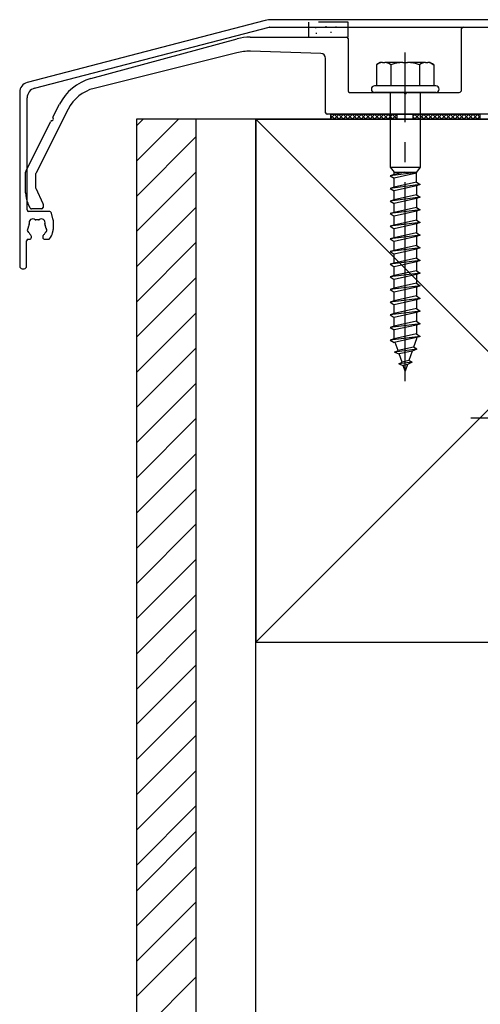
# Model space of a CAD drawing. Extents: x 0 to 2022, y 0 to 3206.
# Drawn here: x 1087 to 1110, y 437 to 486 of the extents above; entities that cross this region are included whole.
import ezdxf

# ---------------------------------------------------------------- set-up
doc = ezdxf.new("R2010")
doc.units = 0
doc.linetypes.add('YCENTER_1', pattern=[13, 10, -1, 1, -1])
doc.linetypes.add('YHIDDEN_1', pattern=[4, 3, -1])
doc.layers.add('YKK_A1', color=4, linetype='CONTINUOUS', lineweight=30)

msp = doc.modelspace()

# ---------------------------------------------------------------- linework, layer by layer
at = {"layer": 'YKK_A1'}
for p, q in [((1099.132, 486.065), (1087.161, 482.953)), ((1124.127, 486.106), (1099.447, 486.106)), ((1087.536, 482.663), (1099.326, 485.728)), ((1099.344, 485.731), (1111.672, 485.731)), ((1108.999, 482.581), (1108.999, 485.656)), ((1109.074, 485.731), (1110.674, 485.731)), ((1090.364, 483.148), (1097.715, 485.143)), ((1098.37, 485.231), (1103.212, 485.231)), ((1103.287, 485.156), (1103.287, 482.531)), ((1097.702, 484.447), (1090.526, 482.658)), ((1101.919, 484.413), (1098.382, 484.52)), ((1102.162, 481.431), (1102.162, 484.163)), ((1104.906, 483.956), (1104.719, 483.847)), ((1105.019, 483.956), (1104.906, 483.956)), ((1105.019, 483.956), (1105.14, 483.956)), ((1106.041, 483.956), (1105.14, 483.956)), ((1106.041, 483.956), (1106.283, 483.956)), ((1107.184, 483.956), (1106.283, 483.956)), ((1107.184, 483.956), (1107.305, 483.956)), ((1107.418, 483.956), (1107.305, 483.956)), ((1107.418, 483.956), (1107.605, 483.847)), ((1104.719, 483.847), (1104.719, 482.781)), ((1105.44, 483.847), (1105.44, 482.781)), ((1106.884, 483.847), (1106.884, 482.781)), ((1107.605, 483.847), (1107.605, 482.781)), ((1086.787, 482.469), (1086.787, 473.731)), ((1103.362, 482.456), (1106.047, 482.456)), ((1107.699, 482.781), (1104.624, 482.781)), ((1107.699, 482.456), (1104.624, 482.456)), ((1105.412, 482.456), (1105.412, 478.706)), ((1106.276, 482.456), (1108.874, 482.456)), ((1106.912, 482.456), (1106.912, 478.706)), ((1087.162, 476.556), (1087.162, 482.179)), ((1089.223, 481.616), (1087.595, 478.378)), ((1088.458, 481.208), (1088.785, 481.858)), ((1087.1, 478.507), (1088.355, 481.003)), ((1121.337, 481.356), (1102.237, 481.356)), ((1102.412, 481.356), (1102.412, 481.106)), ((1102.412, 481.356), (1109.912, 481.356)), ((1102.412, 481.106), (1109.912, 481.106)), ((1105.762, 481.106), (1105.762, 481.356)), ((1106.562, 481.106), (1106.562, 481.356)), ((1109.912, 481.356), (1109.912, 481.106)), ((1105.412, 478.706), (1106.912, 478.706)), ((1105.412, 478.706), (1105.599, 478.456)), ((1106.912, 478.706), (1106.724, 478.456)), ((1087.087, 477.419), (1087.087, 478.451)), ((1087.587, 478.344), (1087.587, 477.676)), ((1105.599, 478.456), (1106.724, 478.456)), ((1106.724, 477.951), (1106.724, 478.456)), ((1087.594, 477.645), (1087.955, 476.871)), ((1087.317, 476.649), (1087.204, 476.891)), ((1087.887, 476.606), (1087.385, 476.606)), ((1087.962, 476.839), (1087.962, 476.681)), ((1088.266, 476.481), (1087.237, 476.481)), ((1088.461, 476.109), (1088.387, 476.388)), ((1088.438, 475.41), (1088.464, 475.515)), ((1088.487, 475.699), (1088.487, 475.915)), ((1087.212, 475.081), (1087.274, 475.081)), ((1087.374, 475.181), (1087.374, 475.215)), ((1087.949, 475.215), (1087.949, 475.181)), ((1088.049, 475.081), (1088.23, 475.081)), ((1087.137, 473.731), (1087.137, 475.006)), ((1086.912, 473.606), (1087.012, 473.606))]:
    msp.add_line(p, q, dxfattribs=at)
at = {"layer": 'YKK_A1', "linetype": 'YHIDDEN_1', "ltscale": 0.5}
for p, q in [((1101.303, 485.981), (1101.303, 485.731)), ((1103.303, 485.981), (1101.303, 485.981)), ((1103.303, 485.731), (1103.303, 485.981)), ((1102.154, 485.756), (1102.204, 485.756))]:
    msp.add_line(p, q, dxfattribs=at)
at = {"layer": 'YKK_A1', "ltscale": 0.5}
for p, q in [((1101.303, 485.731), (1101.303, 485.231)), ((1101.635, 485.711), (1101.685, 485.711)), ((1101.675, 485.431), (1101.725, 485.431)), ((1102.404, 485.476), (1102.454, 485.476)), ((1102.654, 485.741), (1102.704, 485.741)), ((1103.303, 485.231), (1103.303, 485.731)), ((1101.303, 485.231), (1103.303, 485.231)), ((1092.662, 481.106), (1092.662, 199.856)), ((1130.912, 481.106), (1092.662, 481.106)), ((1092.662, 479.004), (1094.764, 481.106)), ((1092.662, 480.771), (1092.996, 481.106)), ((1095.662, 199.856), (1095.662, 481.106)), ((1098.662, 481.106), (1124.912, 454.856)), ((1124.912, 481.106), (1098.662, 454.856)), ((1098.662, 481.106), (1124.912, 481.106)), ((1098.662, 199.856), (1098.662, 481.106)), ((1098.662, 481.106), (1098.662, 454.856)), ((1092.662, 477.236), (1095.662, 480.236)), ((1092.662, 475.468), (1095.662, 478.468)), ((1106.724, 478.437), (1105.412, 478.273)), ((1105.599, 478.336), (1105.412, 478.273)), ((1105.412, 478.273), (1105.599, 478.148)), ((1105.599, 478.336), (1105.599, 478.456)), ((1106.139, 478.456), (1105.599, 478.336)), ((1106.724, 478.398), (1105.599, 478.148)), ((1105.599, 477.701), (1105.599, 478.148)), ((1106.912, 477.826), (1105.412, 477.638)), ((1105.599, 477.701), (1105.412, 477.638)), ((1105.412, 477.638), (1105.599, 477.513)), ((1106.724, 477.951), (1105.599, 477.701)), ((1106.724, 477.763), (1105.599, 477.513)), ((1105.599, 477.074), (1105.599, 477.513)), ((1106.724, 477.951), (1106.912, 477.826)), ((1106.912, 477.826), (1106.724, 477.763)), ((1106.724, 477.763), (1106.724, 477.316)), ((1106.912, 477.191), (1105.412, 477.003)), ((1105.599, 477.066), (1105.412, 477.003)), ((1105.412, 477.003), (1105.599, 476.878)), ((1106.724, 477.316), (1105.599, 477.066)), ((1106.724, 477.128), (1105.599, 476.878)), ((1106.724, 477.316), (1106.912, 477.191)), ((1106.912, 477.191), (1106.724, 477.128)), ((1106.724, 477.128), (1106.724, 476.681)), ((1092.662, 473.7), (1095.662, 476.7)), ((1106.912, 476.556), (1105.412, 476.368)), ((1105.599, 476.439), (1105.599, 476.878)), ((1106.724, 476.681), (1105.599, 476.431)), ((1106.724, 476.681), (1106.912, 476.556)), ((1106.912, 476.556), (1106.724, 476.493)), ((1105.599, 476.431), (1105.412, 476.368)), ((1105.412, 476.368), (1105.599, 476.243)), ((1106.724, 476.493), (1105.599, 476.243)), ((1105.599, 475.804), (1105.599, 476.243)), ((1106.724, 476.046), (1105.599, 475.796)), ((1106.724, 476.493), (1106.724, 476.046)), ((1106.724, 476.046), (1106.912, 475.921)), ((1106.912, 475.921), (1105.412, 475.733)), ((1105.599, 475.796), (1105.412, 475.733)), ((1105.412, 475.733), (1105.599, 475.608)), ((1106.724, 475.858), (1105.599, 475.608)), ((1105.599, 475.169), (1105.599, 475.608)), ((1106.912, 475.921), (1106.724, 475.858)), ((1106.724, 475.858), (1106.724, 475.411)), ((1106.912, 475.286), (1105.412, 475.098)), ((1105.599, 475.161), (1105.412, 475.098)), ((1105.412, 475.098), (1105.599, 474.973)), ((1106.724, 475.411), (1105.599, 475.161)), ((1106.724, 475.223), (1105.599, 474.973)), ((1106.724, 475.411), (1106.912, 475.286)), ((1106.912, 475.286), (1106.724, 475.223)), ((1106.724, 475.223), (1106.724, 474.776)), ((1092.662, 471.933), (1095.662, 474.933)), ((1106.912, 474.651), (1105.412, 474.463)), ((1105.599, 474.534), (1105.599, 474.973)), ((1106.724, 474.776), (1105.599, 474.526)), ((1106.724, 474.588), (1105.599, 474.338)), ((1106.724, 474.776), (1106.912, 474.651)), ((1106.912, 474.651), (1106.724, 474.588)), ((1106.724, 474.588), (1106.724, 474.141)), ((1105.599, 474.526), (1105.412, 474.463)), ((1105.412, 474.463), (1105.599, 474.338)), ((1105.599, 473.899), (1105.599, 474.338)), ((1106.724, 474.141), (1105.599, 473.891)), ((1106.724, 474.141), (1106.912, 474.016)), ((1106.912, 474.016), (1105.412, 473.828)), ((1105.599, 473.891), (1105.412, 473.828)), ((1105.412, 473.828), (1105.599, 473.703)), ((1106.724, 473.953), (1105.599, 473.703)), ((1105.599, 473.264), (1105.599, 473.703)), ((1106.912, 474.016), (1106.724, 473.953)), ((1106.724, 473.953), (1106.724, 473.506)), ((1092.662, 470.165), (1095.662, 473.165)), ((1106.912, 473.381), (1105.412, 473.193)), ((1105.599, 473.256), (1105.412, 473.193)), ((1105.412, 473.193), (1105.599, 473.068)), ((1106.724, 473.506), (1105.599, 473.256)), ((1106.724, 473.318), (1105.599, 473.068)), ((1105.599, 472.629), (1105.599, 473.068)), ((1106.724, 473.506), (1106.912, 473.381)), ((1106.912, 473.381), (1106.724, 473.318)), ((1106.724, 473.318), (1106.724, 472.871)), ((1106.912, 472.746), (1105.412, 472.558)), ((1105.599, 472.621), (1105.412, 472.558)), ((1105.412, 472.558), (1105.599, 472.433)), ((1106.724, 472.871), (1105.599, 472.621)), ((1106.724, 472.683), (1105.599, 472.433)), ((1106.724, 472.871), (1106.912, 472.746)), ((1106.912, 472.746), (1106.724, 472.683)), ((1106.724, 472.683), (1106.724, 472.236)), ((1106.912, 472.111), (1105.412, 471.923)), ((1105.599, 471.994), (1105.599, 472.433)), ((1106.724, 472.236), (1105.599, 471.986)), ((1106.724, 472.236), (1106.912, 472.111)), ((1106.912, 472.111), (1106.724, 472.048)), ((1105.599, 471.986), (1105.412, 471.923)), ((1105.412, 471.923), (1105.599, 471.798)), ((1106.724, 472.048), (1105.599, 471.798)), ((1105.599, 471.359), (1105.599, 471.798)), ((1106.724, 471.601), (1105.599, 471.351)), ((1106.724, 472.048), (1106.724, 471.601)), ((1106.724, 471.601), (1106.912, 471.476)), ((1092.662, 468.397), (1095.662, 471.397)), ((1106.912, 471.476), (1105.412, 471.288)), ((1105.599, 471.351), (1105.412, 471.288)), ((1105.412, 471.288), (1105.599, 471.163)), ((1106.724, 471.413), (1105.599, 471.163)), ((1105.599, 470.724), (1105.599, 471.163)), ((1106.912, 471.476), (1106.724, 471.413)), ((1106.724, 471.413), (1106.724, 470.966)), ((1106.912, 470.841), (1105.412, 470.653)), ((1105.599, 470.716), (1105.412, 470.653)), ((1105.412, 470.653), (1105.599, 470.528)), ((1106.724, 470.966), (1105.599, 470.716)), ((1106.724, 470.778), (1105.599, 470.528)), ((1106.724, 470.966), (1106.912, 470.841)), ((1106.912, 470.841), (1106.724, 470.778)), ((1106.724, 470.778), (1106.724, 470.331)), ((1106.912, 470.206), (1105.412, 470.018)), ((1105.599, 470.081), (1105.412, 470.018)), ((1105.599, 470.089), (1105.599, 470.528)), ((1106.724, 470.331), (1105.599, 470.081)), ((1106.724, 470.143), (1105.599, 469.893)), ((1105.602, 470.081), (1105.599, 470.089)), ((1106.724, 470.089), (1106.581, 469.674)), ((1106.724, 470.331), (1106.912, 470.206)), ((1106.912, 470.206), (1106.724, 470.143)), ((1106.724, 470.143), (1106.724, 470.089)), ((1092.662, 466.629), (1095.662, 469.629)), ((1105.412, 470.018), (1105.599, 469.893)), ((1105.802, 469.501), (1105.662, 469.907)), ((1106.581, 469.674), (1105.802, 469.501)), ((1106.74, 469.559), (1106.581, 469.674)), ((1106.74, 469.559), (1105.631, 469.421)), ((1105.631, 469.421), (1105.802, 469.501)), ((1105.631, 469.421), (1105.862, 469.326)), ((1106.511, 469.471), (1105.862, 469.326)), ((1106.002, 468.92), (1105.862, 469.326)), ((1106.511, 469.471), (1106.348, 468.997)), ((1106.74, 469.559), (1106.511, 469.471)), ((1105.838, 468.821), (1106.002, 468.92)), ((1106.515, 468.906), (1105.838, 468.821)), ((1105.838, 468.821), (1106.062, 468.746)), ((1106.348, 468.997), (1106.002, 468.92)), ((1106.278, 468.794), (1106.062, 468.746)), ((1106.162, 468.456), (1106.062, 468.746)), ((1106.278, 468.794), (1106.162, 468.456)), ((1106.515, 468.906), (1106.278, 468.794)), ((1106.515, 468.906), (1106.348, 468.997)), ((1092.662, 464.862), (1095.662, 467.862)), ((1092.662, 463.094), (1095.662, 466.094)), ((1092.662, 461.326), (1095.662, 464.326)), ((1092.662, 459.558), (1095.662, 462.558)), ((1092.662, 457.79), (1095.662, 460.79)), ((1092.662, 456.023), (1095.662, 459.023)), ((1092.662, 454.255), (1095.662, 457.255)), ((1092.662, 452.487), (1095.662, 455.487)), ((1098.662, 454.856), (1124.912, 454.856)), ((1092.662, 450.719), (1095.662, 453.719)), ((1092.662, 448.952), (1095.662, 451.952)), ((1092.662, 447.184), (1095.662, 450.184)), ((1092.662, 445.416), (1095.662, 448.416)), ((1092.662, 443.648), (1095.662, 446.648)), ((1092.662, 442.363), (1095.662, 445.363)), ((1092.662, 440.595), (1095.662, 443.595)), ((1092.662, 438.827), (1095.662, 441.827)), ((1092.662, 437.06), (1095.662, 440.06)), ((1092.662, 435.06), (1095.662, 438.06))]:
    msp.add_line(p, q, dxfattribs=at)
at = {"layer": 'YKK_A1', "linetype": 'YCENTER_1'}
for p, q in [((1106.162, 467.956), (1106.162, 484.456)), ((1134.462, 466.106), (1109.201, 466.106))]:
    msp.add_line(p, q, dxfattribs=at)
at = {"layer": 'YKK_A1', "linetype": 'Continuous'}
for p, q in [((1102.412, 481.148), (1102.62, 481.356)), ((1102.618, 481.106), (1102.412, 481.311)), ((1102.842, 481.106), (1102.592, 481.356)), ((1102.594, 481.106), (1102.844, 481.356)), ((1103.067, 481.106), (1102.817, 481.356)), ((1102.819, 481.106), (1103.069, 481.356)), ((1103.291, 481.106), (1103.041, 481.356)), ((1103.043, 481.106), (1103.293, 481.356)), ((1103.516, 481.106), (1103.266, 481.356)), ((1103.268, 481.106), (1103.518, 481.356)), ((1103.74, 481.106), (1103.49, 481.356)), ((1103.492, 481.106), (1103.742, 481.356)), ((1103.965, 481.106), (1103.715, 481.356)), ((1103.717, 481.106), (1103.967, 481.356)), ((1104.189, 481.106), (1103.939, 481.356)), ((1103.941, 481.106), (1104.191, 481.356)), ((1104.414, 481.106), (1104.164, 481.356)), ((1104.166, 481.106), (1104.416, 481.356)), ((1104.638, 481.106), (1104.388, 481.356)), ((1104.39, 481.106), (1104.64, 481.356)), ((1104.863, 481.106), (1104.613, 481.356)), ((1104.615, 481.106), (1104.865, 481.356)), ((1105.087, 481.106), (1104.837, 481.356)), ((1104.839, 481.106), (1105.089, 481.356)), ((1105.312, 481.106), (1105.062, 481.356)), ((1105.064, 481.106), (1105.314, 481.356)), ((1105.536, 481.106), (1105.286, 481.356)), ((1105.288, 481.106), (1105.538, 481.356)), ((1105.761, 481.106), (1105.511, 481.356)), ((1105.513, 481.106), (1105.762, 481.355)), ((1105.762, 481.329), (1105.735, 481.356)), ((1105.737, 481.106), (1105.762, 481.13)), ((1106.562, 481.257), (1106.661, 481.356)), ((1106.659, 481.106), (1106.562, 481.203)), ((1106.883, 481.106), (1106.633, 481.356)), ((1106.635, 481.106), (1106.885, 481.356)), ((1107.108, 481.106), (1106.858, 481.356)), ((1106.86, 481.106), (1107.11, 481.356)), ((1107.332, 481.106), (1107.082, 481.356)), ((1107.084, 481.106), (1107.334, 481.356)), ((1107.557, 481.106), (1107.307, 481.356)), ((1107.309, 481.106), (1107.559, 481.356)), ((1107.781, 481.106), (1107.531, 481.356)), ((1107.533, 481.106), (1107.783, 481.356)), ((1108.006, 481.106), (1107.756, 481.356)), ((1107.758, 481.106), (1108.008, 481.356)), ((1108.23, 481.106), (1107.98, 481.356)), ((1107.982, 481.106), (1108.232, 481.356)), ((1108.455, 481.106), (1108.205, 481.356)), ((1108.207, 481.106), (1108.457, 481.356)), ((1108.679, 481.106), (1108.429, 481.356)), ((1108.431, 481.106), (1108.681, 481.356)), ((1108.904, 481.106), (1108.654, 481.356)), ((1108.656, 481.106), (1108.906, 481.356)), ((1109.128, 481.106), (1108.878, 481.356)), ((1108.88, 481.106), (1109.13, 481.356)), ((1109.353, 481.106), (1109.103, 481.356)), ((1109.105, 481.106), (1109.355, 481.356)), ((1109.577, 481.106), (1109.327, 481.356)), ((1109.329, 481.106), (1109.579, 481.356)), ((1109.802, 481.106), (1109.552, 481.356)), ((1109.554, 481.106), (1109.804, 481.356)), ((1109.912, 481.22), (1109.776, 481.356)), ((1109.778, 481.106), (1109.912, 481.239))]:
    msp.add_line(p, q, dxfattribs=at)
at = {"layer": 'YKK_A1'}
for centre, radius, start, end in [((1099.447, 484.856), 1.25, 90, 104.5742), ((1099.344, 485.656), 0.075, 90, 104.5742), ((1109.074, 485.656), 0.075, 90, 180), ((1098.37, 482.731), 2.5, 90, 105.1858), ((1103.212, 485.156), 0.075, 0, 90), ((1098.306, 482.021), 2.5, 88.2643, 104), ((1101.912, 484.163), 0.25, 0, 88.2643), ((1105.124, 483.192), 0.771, 97.8809, 121.7813), ((1105.027, 483.173), 0.791, 58.5269, 81.8108), ((1106.222, 481.233), 2.729, 93.8045, 106.6387), ((1106.111, 481.283), 2.678, 73.2396, 86.3172), ((1107.289, 483.192), 0.771, 97.8809, 121.7813), ((1107.2, 483.193), 0.77, 58.2109, 82.1269), ((1087.287, 482.469), 0.5, 104.5742, 180), ((1091.019, 480.735), 2.5, 105.1858, 153.3041), ((1087.662, 482.179), 0.5, 104.5742, 180), ((1091.01, 480.717), 2, 104, 153.3041), ((1103.362, 482.531), 0.075, 180, 270), ((1104.624, 482.618), 0.163, 90, 270), ((1106.047, 482.406), 0.05, 23.5782, 90), ((1106.276, 482.406), 0.05, 90, 156.4218), ((1107.699, 482.618), 0.163, 270, 90), ((1108.874, 482.581), 0.125, 270, 0), ((1106.162, 482.456), 0.075, 203.5782, 336.4218), ((1088.4, 480.981), 0.05, 86.8823, 153.3041), ((1088.407, 481.106), 0.075, 266.8823, 39.726), ((1088.503, 481.185), 0.05, 153.3041, 219.726), ((1102.237, 481.431), 0.075, 180, 270), ((1087.212, 478.451), 0.125, 153.3041, 180), ((1087.662, 478.344), 0.075, 153.3041, 180), ((1087.662, 477.676), 0.075, 180, 205), ((1088.337, 477.419), 1.25, 180, 205), ((1087.237, 476.556), 0.075, 180, 270), ((1087.385, 476.681), 0.075, 205, 270), ((1087.887, 476.681), 0.075, 270, 360), ((1087.887, 476.839), 0.075, 360, 25), ((1087.447, 475.913), 0.188, 52.2996, 197.7004), ((1087.592, 476.101), 0.05, 232.2996, 278.0307), ((1087.662, 475.606), 0.45, 81.9693, 98.0307), ((1087.732, 476.101), 0.05, 261.9693, 307.7004), ((1087.877, 475.913), 0.188, 342.2996, 127.7004), ((1088.266, 476.356), 0.125, 15, 90), ((1087.737, 475.915), 0.75, 360, 15), ((1087.293, 475.54), 0.125, 136.8699, 243.1301), ((1087.165, 475.66), 0.05, 316.8699, 353.7398), ((1087.662, 475.606), 0.45, 151.9693, 173.7398), ((1087.221, 475.841), 0.05, 331.9693, 17.7004), ((1088.103, 475.841), 0.05, 162.2996, 208.0307), ((1087.662, 475.606), 0.45, 6.2602, 28.0307), ((1088.031, 475.54), 0.125, 296.8699, 43.1301), ((1088.159, 475.66), 0.05, 186.2602, 223.1301), ((1087.737, 475.699), 0.75, 345.8589, 360), ((1087.212, 475.006), 0.075, 90, 180), ((1087.213, 475.384), 0.05, 26.2602, 63.1301), ((1087.662, 475.606), 0.45, 206.2602, 225.2072), ((1087.274, 475.181), 0.1, 270, 0), ((1087.274, 475.215), 0.1, 0, 45.2072), ((1088.049, 475.215), 0.1, 134.7928, 180), ((1088.049, 475.181), 0.1, 180, 270), ((1087.662, 475.606), 0.45, 314.7928, 333.7398), ((1088.11, 475.384), 0.05, 116.8699, 153.7398), ((1088.23, 475.156), 0.075, 270, 321.6335), ((1087.662, 475.606), 0.8, 321.6335, 345.8589), ((1086.912, 473.731), 0.125, 180, 270), ((1087.012, 473.731), 0.125, 270, 0)]:
    msp.add_arc(centre, radius, start, end, dxfattribs=at)

doc.saveas('drawing.dxf')
